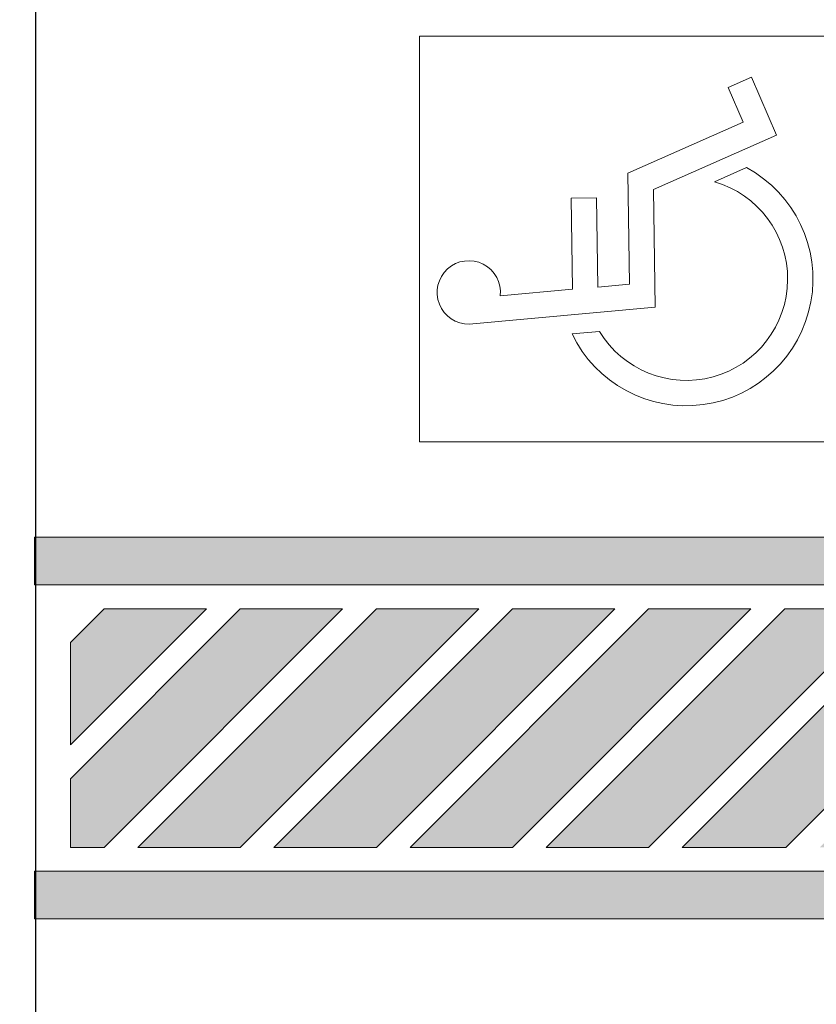
# Model space of a CAD drawing. Units: millimetres. Extents: x 2556 to 3662, y 1103 to 1742.
# Drawn here: x 2782 to 2785, y 1297 to 1301 of the extents above; entities that cross this region are included whole.
import ezdxf

# ---------------------------------------------------------------- set-up
doc = ezdxf.new("R2010")
doc.units = ezdxf.units.MM
doc.layers.add('ACHURA', color=174, linetype='Continuous')
doc.layers.add('ARQ-GRADIL', color=32, linetype='Continuous', lineweight=15)
pattern_1 = [(45, (-208831.4636646866, -7649791.931302901), (-0.2209708691207961, 0.6629126073623883), [0, -0.625])]

msp = doc.modelspace()

# ---------------------------------------------------------------- hatches: boundary and pattern name
at = {"layer": 'ACHURA'}
h = msp.add_hatch(dxfattribs=at)
h.set_pattern_fill('DOTS', color=94, scale=10, angle=45, style=0)
h.set_pattern_definition(pattern_1)
h.paths.add_polyline_path([(2883.353303052808, 1362.375717475684), (2878.443919818007, 1362.375717476616), (2878.443919817774, 1384.985228535393), (2882.904493697281, 1384.985228534462, 0.5390210912110379), (2865.964328080768, 1384.993163863802), (2870.36115442758, 1384.985228534462), (2870.36115442921, 1362.375717476616), (2865.510296508207, 1362.375717476616, 0.5964204374121437)])
h.paths.add_polyline_path([(2696.641154427375, 1364.691332623037, 0.7419537734541477), (2694.809238425517, 1365.246212626482), (2690.710847821992, 1359.102635502489, 0.4280733161725268), (2691.027630679341, 1357.690619813884), (2696.641154428481, 1357.690619813884)])
h.paths.add_polyline_path([(2696.641154427375, 1357.306164104166), (2696.641154428481, 1357.540619813511), (2691.506923235635, 1357.540619813511, -0.06731380546997758), (2695.221855714192, 1356.398315774882, 0.5474291138837424)])
h.paths.add_polyline_path([(2668.641154426444, 1337.234916824522), (2674.641154428656, 1343.234916826384, -0.1188156549385114), (2676.870876690958, 1351.420439670468), (2631.966789267174, 1284.108230815875), (2646.899897353872, 1274.64457482067, 0.1560099268797293), (2655.67775143756, 1273.146118585626), (2668.099784568566, 1265.194510073075), (2668.100540959104, 1265.194026066596, 0.3301873998749984), (2670.536131998323, 1265.361898964876), (2670.720054040899, 1265.652641202929), (2670.422567183824, 1265.840829856368), (2673.980361639263, 1271.464957954968), (2673.689239601316, 1272.955707100826), (2668.641154427841, 1272.955707100826)])
h.paths.add_polyline_path([(2695.139141077731, 1260.995319347503, -0.3733590395051135), (2678.835598818786, 1267.909332794743), (2675.496576531531, 1262.631037687557), (2675.199089674951, 1262.819226340065), (2674.222403964816, 1261.275290731946), (2676.668000924637, 1259.7098119237), (2674.878165611098, 1256.913724374632), (2691.359317612197, 1246.469016412879), (2693.134085713306, 1249.2978354475), (2695.491154428109, 1247.819037999632), (2695.491154428109, 1248.803835441033), (2695.139141077702, 1248.803835441033)])
h.paths.add_polyline_path([(2758.46757172872, 1248.52520844494), (2715.792181216008, 1248.525208445871, -0.1421395697413499), (2712.580826344204, 1249.456954319636), (2706.429974901929, 1253.354266143078, -0.2569511579313571), (2703.641154428772, 1258.42253981405), (2703.641154428889, 1263.132334927702, -0.1044011624980203), (2701.143167778532, 1255.458812392922), (2701.143167778561, 1248.803835441033), (2700.791154428097, 1248.803835441033), (2700.791154428126, 1245.627789799729, 0.2581495568963543), (2701.751770639766, 1243.891200337233), (2718.894313514264, 1233.136168681691, 0.1877501302890751), (2725.494063395777, 1224.836823187443), (2756.921048142281, 1204.920153265493), (2758.46757172872, 1204.920153265493)])
h = msp.add_hatch(dxfattribs=at)
h.set_pattern_fill('DOTS', color=94, scale=10, angle=45)
h.set_pattern_definition(pattern_1)
edge = h.paths.add_edge_path()
edge.add_line((2707.232778301116, 1254.621352052922), (2713.38366506249, 1250.72401785166))
edge.add_arc((2715.792181216989, 1254.525208445874), 4.500000000002567, 237.6407732708703, 269.9999999927016)
edge.add_line((2715.792181216416, 1250.025208445871), (2758.46757172872, 1250.02520844494))
edge.add_line((2758.46757172872, 1250.02520844494), (2758.46757172872, 1257.582125350507))
edge.add_line((2758.46757172872, 1257.582125350507), (2755.816154429604, 1257.582114427025))
edge.add_line((2755.816154429604, 1257.582114427025), (2755.816154429604, 1257.382903506654))
edge.add_line((2755.816154429604, 1257.382903506654), (2755.616154429884, 1257.382903506654))
edge.add_line((2755.616154429884, 1257.382903506654), (2750.716154429919, 1257.405850848789))
edge.add_line((2750.716154429919, 1257.405850848789), (2750.716154429977, 1257.382903506654))
edge.add_line((2750.716154429977, 1257.382903506654), (2750.516154429791, 1257.382903506654))
edge.add_line((2750.516154429791, 1257.382903506654), (2745.616154429826, 1257.408979997644))
edge.add_line((2745.616154429826, 1257.408979997644), (2745.616154429884, 1257.382903506654))
edge.add_line((2745.616154429884, 1257.382903506654), (2745.416154430163, 1257.382903506654))
edge.add_line((2745.416154430163, 1257.382903506654), (2740.516154429791, 1257.41309728534))
edge.add_line((2740.516154429791, 1257.41309728534), (2740.516154429791, 1257.382903506654))
edge.add_line((2740.516154429791, 1257.382903506654), (2740.31615443007, 1257.382903506654))
edge.add_line((2740.31615443007, 1257.382903506654), (2735.416154430163, 1257.418758533569))
edge.add_line((2735.416154430163, 1257.418758533569), (2735.416154430163, 1257.382903506654))
edge.add_line((2735.416154430163, 1257.382903506654), (2735.216154430443, 1257.382903506654))
edge.add_line((2735.216154430443, 1257.382903506654), (2730.316154429604, 1257.427032616595))
edge.add_line((2730.316154429604, 1257.427032616595), (2730.316154429604, 1257.382903506654))
edge.add_line((2730.316154429604, 1257.382903506654), (2730.116154429884, 1257.382903506654))
edge.add_line((2730.116154429884, 1257.382903506654), (2725.216154429977, 1257.440271029854))
edge.add_line((2725.216154429977, 1257.440271029854), (2725.216154429977, 1257.382903506654))
edge.add_line((2725.216154429977, 1257.382903506654), (2725.016154429791, 1257.382903506654))
edge.add_line((2725.016154429791, 1257.382903506654), (2720.116154429884, 1257.464856261993))
edge.add_line((2720.116154429884, 1257.464856261993), (2720.116154429884, 1257.382903506654))
edge.add_line((2720.116154429884, 1257.382903506654), (2719.916154430163, 1257.382903506654))
edge.add_line((2719.916154430163, 1257.382903506654), (2715.016154429791, 1257.526317114616))
edge.add_line((2715.016154429791, 1257.526317114616), (2715.016154429791, 1257.382903506654))
edge.add_line((2715.016154429791, 1257.382903506654), (2714.81615443007, 1257.382903506654))
edge.add_line((2714.81615443007, 1257.382903506654), (2713.115743542937, 1257.581938499259))
edge.add_line((2713.115743542937, 1257.581938499259), (2713.115743542937, 1261.782998433942))
edge.add_line((2713.115743542937, 1261.782998433942), (2707.115743542937, 1261.782998434873))
edge.add_line((2707.115743542937, 1261.782998434873), (2707.115743542937, 1271.782998434873))
edge.add_line((2707.115743542937, 1271.782998434873), (2705.141154429121, 1271.782998433942))
edge.add_line((2705.141154429121, 1271.782998433942), (2705.141154428772, 1258.422552080499))
edge.add_arc((2709.641154427841, 1258.422631366784), 4.499999999767157, 180.0010095043318, 237.64288389583)
h.paths.add_polyline_path([(2827.006290981578, 1257.582407732168), (2822.116154429418, 1257.582387584867), (2822.116154429884, 1257.382903506654), (2821.916154430163, 1257.382903506654), (2817.016154429791, 1257.401108826185), (2817.016154429791, 1257.382903506654), (2816.81615443007, 1257.382903506654), (2811.916154429698, 1257.40302194343), (2811.916154429698, 1257.382903506654), (2811.716154429977, 1257.382903506654), (2806.816154429604, 1257.405384356761), (2806.816154429604, 1257.382903506654), (2806.616154429884, 1257.382903506654), (2801.716154429977, 1257.408375401655), (2801.716154429977, 1257.382903506654), (2801.516154429791, 1257.382903506654), (2796.616154429884, 1257.412284501502), (2796.616154429884, 1257.382903506654), (2796.416154430163, 1257.382903506654), (2791.516154429791, 1257.417610955099), (2791.516154429791, 1257.382903506654), (2791.31615443007, 1257.382903506654), (2786.41615442961, 1257.425296307216), (2786.416154429698, 1257.382903506654), (2786.216154429977, 1257.382903506654), (2781.316154429604, 1257.437353240932), (2781.316154429604, 1257.382903506654), (2781.116154429884, 1257.382903506654), (2776.216154429511, 1257.458994185226), (2776.216154429511, 1257.382903506654), (2776.016154429791, 1257.382903506654), (2771.116154429418, 1257.509184213961), (2771.116154429418, 1257.382903506654), (2770.916154429698, 1257.382903506654), (2768.284290747079, 1257.582165795053), (2768.284290747079, 1248.52520844494), (2827.00629098117, 1248.525208444009)])
edge = h.paths.add_edge_path(flags=16)
edge.add_arc((2776.429633474097, 1255.482878780598), 0.1052090594894253, -180, 0, ccw=False)
edge.add_arc((2776.429633474097, 1255.482878780598), 0.1052090594894253, 0, 180, ccw=False)
edge = h.paths.add_edge_path(flags=16)
edge.add_arc((2768.894214644332, 1253.865090541216), 0.1052090594894253, 0, 360)
edge = h.paths.add_edge_path()
edge.add_line((2713.115743542937, 1283.282903496782), (2714.816154429604, 1283.282903497713))
edge.add_line((2714.816154429604, 1283.282903497713), (2714.816154429604, 1283.482903508144))
edge.add_line((2714.816154429604, 1283.482903508144), (2715.016154429325, 1283.482903508144))
edge.add_line((2715.016154429325, 1283.482903508144), (2716.395210521648, 1283.475134177739))
edge.add_line((2716.395210521648, 1283.475134177739), (2716.395210522404, 1289.329750592495))
edge.add_line((2716.395210522404, 1289.329750592495), (2709.641154426648, 1289.329750590632))
edge.add_arc((2709.641154427157, 1284.829750590617), 4.500000000014552, 90.00000000648483, 180.0018431073898)
edge.add_line((2705.141154429471, 1284.829605833301), (2705.141154429238, 1275.782998433942))
edge.add_line((2705.141154429238, 1275.782998433942), (2713.115743542937, 1275.782998433942))
edge.add_line((2713.115743542937, 1275.782998433942), (2713.115743542937, 1283.282903496782))
h.paths.add_polyline_path([(2776.510612522022, 1255.504093935387), (2776.98918395059, 1255.504093935387), (2776.98918395059, 1255.65409393576), (2776.510612522022, 1255.65409393576)], flags=16)
h.paths.add_polyline_path([(2769.036125124027, 1253.890256458568), (2769.295648933537, 1253.890256458568), (2769.295648933537, 1254.04025645894), (2769.036125124027, 1254.04025645894)], flags=16)
edge = h.paths.add_edge_path()
edge.add_line((2833.201154428595, 1254.525208444009), (2833.2011544281, 1269.323109438317))
edge.add_line((2833.2011544281, 1269.323109438317), (2828.756266666055, 1269.323109438317))
edge.add_line((2828.756266666055, 1269.323109438317), (2828.756266666026, 1257.582414942468))
edge.add_line((2828.756266666026, 1257.582414942468), (2827.216154429511, 1257.582408597367))
edge.add_line((2827.216154429511, 1257.582408597367), (2827.216154429977, 1257.382903506654))
edge.add_line((2827.216154429977, 1257.382903506654), (2827.175213284502, 1250.025208444009))
edge.add_line((2827.175213284502, 1250.025208444009), (2828.701154428391, 1250.025208444009))
edge.add_arc((2828.701154429556, 1254.525208444009), 4.5, 269.9999999851775, 360)
h.paths.add_polyline_path([(2833.201154428013, 1272.523109437572), (2828.756266665997, 1272.523109437572), (2828.756266666026, 1271.023109437572), (2833.201154428042, 1271.023109438503)])
h.paths.add_polyline_path([(2781.116154429418, 1283.482903508144), (2776.224329915133, 1283.482903509075), (2776.216167170324, 1283.282903520996), (2781.116154429418, 1283.282903522859)])
edge = h.paths.add_edge_path()
edge.add_line((2785.786983053465, 1287.64129137774), (2785.786983053465, 1283.482903506281))
edge.add_line((2785.786983053465, 1283.482903506281), (2781.316154429139, 1283.482903508144))
edge.add_line((2781.316154429139, 1283.482903508144), (2786.216154429046, 1283.462245887751))
edge.add_line((2786.216154429046, 1283.462245887751), (2786.216154429046, 1283.482903508144))
edge.add_line((2786.216154429046, 1283.482903508144), (2786.416154429232, 1283.482903508144))
edge.add_line((2786.416154429232, 1283.482903508144), (2788.628585939939, 1283.472452751035))
edge.add_line((2788.628585939939, 1283.472452751035), (2788.628585939939, 1285.982819037186))
edge.add_line((2788.628585939939, 1285.982819037186), (2794.07858593995, 1285.982819037186))
edge.add_line((2794.07858593995, 1285.982819037186), (2794.07858593995, 1283.582819036814))
edge.add_line((2794.07858593995, 1283.582819036814), (2793.678585939927, 1283.582819036814))
edge.add_line((2793.678585939927, 1283.582819036814), (2792.028585939933, 1283.582819036814))
edge.add_line((2792.028585939933, 1283.582819036814), (2791.516154429092, 1283.582819036814))
edge.add_line((2791.516154429092, 1283.582819036814), (2791.516154429791, 1283.282903526584))
edge.add_line((2791.516154429791, 1283.282903526584), (2796.416154429698, 1283.282903528446))
edge.add_line((2796.416154429698, 1283.282903528446), (2796.416154429232, 1283.482903508144))
edge.add_line((2796.416154429232, 1283.482903508144), (2796.616154429418, 1283.482903508144))
edge.add_line((2796.616154429418, 1283.482903508144), (2801.516154429383, 1283.452412020089))
edge.add_line((2801.516154429383, 1283.452412020089), (2801.516154429325, 1283.482903508144))
edge.add_line((2801.516154429325, 1283.482903508144), (2801.716154429046, 1283.482903508144))
edge.add_line((2801.716154429046, 1283.482903508144), (2806.616154429418, 1283.446661061281))
edge.add_line((2806.616154429418, 1283.446661061281), (2806.616154429418, 1283.482903508144))
edge.add_line((2806.616154429418, 1283.482903508144), (2806.816154429139, 1283.482903508144))
edge.add_line((2806.816154429139, 1283.482903508144), (2811.716154429511, 1283.438236470008))
edge.add_line((2811.716154429511, 1283.438236470008), (2811.716154429511, 1283.482903508144))
edge.add_line((2811.716154429511, 1283.482903508144), (2811.916154429232, 1283.482903508144))
edge.add_line((2811.916154429232, 1283.482903508144), (2816.816154429604, 1283.424709131615))
edge.add_line((2816.816154429604, 1283.424709131615), (2816.816154429604, 1283.482903508144))
edge.add_line((2816.816154429604, 1283.482903508144), (2817.016154429325, 1283.482903508144))
edge.add_line((2817.016154429325, 1283.482903508144), (2821.916154429232, 1283.399429022009))
edge.add_line((2821.916154429232, 1283.399429022009), (2821.916154429232, 1283.482903508144))
edge.add_line((2821.916154429232, 1283.482903508144), (2822.116154429418, 1283.482903508144))
edge.add_line((2822.116154429418, 1283.482903508144), (2827.016154429325, 1283.335315665836))
edge.add_line((2827.016154429325, 1283.335315665836), (2827.016154429325, 1283.482903545397))
edge.add_line((2827.016154429325, 1283.482903545397), (2827.216154429046, 1283.482903545397))
edge.add_line((2827.216154429046, 1283.482903545397), (2828.756266666026, 1283.282903541485))
edge.add_line((2828.756266666026, 1283.282903541485), (2828.756266665997, 1272.523109437572))
edge.add_line((2828.756266665997, 1272.523109437572), (2833.201154427955, 1272.523109438503))
edge.add_line((2833.201154427955, 1272.523109438503), (2833.201154427664, 1282.829796368862))
edge.add_arc((2828.701154428828, 1282.829750593426), 4.499999999068668, 0.0005828309513377881, 90.00164853611876)
edge.add_line((2828.701024953104, 1287.329750590632), (2787.926359145294, 1287.329750592495))
edge.add_arc((2787.92615442505, 1294.829750586906), 7.499999997206033, 253.4278301635965, 270.00156394745824, ccw=False)
h.paths.add_polyline_path([(2847.416154429232, 1346.314793790365), (2842.531840704239, 1346.314793790365), (2842.523997566869, 1344.482903500693), (2842.716154429046, 1344.482903500693), (2842.716154429511, 1344.283938192437), (2847.216154429511, 1344.307218655618), (2847.216154429511, 1344.482903500693), (2847.416154429232, 1344.482903500693)])
edge = h.paths.add_edge_path()
edge.add_line((2848.666330175477, 1354.314793697233), (2848.516141786738, 1346.314793697233))
edge.add_line((2848.516141786738, 1346.314793697233), (2847.456156687144, 1346.348345249565))
edge.add_line((2847.456156687144, 1346.348345249565), (2847.616154429418, 1344.482903500693))
edge.add_line((2847.616154429418, 1344.482903500693), (2847.816154429139, 1344.482903500693))
edge.add_line((2847.816154429139, 1344.482903500693), (2847.816154429546, 1344.310322717438))
edge.add_line((2847.816154429546, 1344.310322717438), (2852.316154429604, 1344.33360318155))
edge.add_line((2852.316154429604, 1344.33360318155), (2852.316154429604, 1344.482903500693))
edge.add_line((2852.316154429604, 1344.482903500693), (2852.516154429325, 1344.482903500693))
edge.add_line((2852.516154429325, 1344.482903500693), (2852.516154429325, 1344.682903503673))
edge.add_line((2852.516154429325, 1344.682903503673), (2852.716154429046, 1344.682903503673))
edge.add_line((2852.716154429046, 1344.682903503673), (2852.716154429046, 1344.482903500693))
edge.add_line((2852.716154429046, 1344.482903500693), (2852.916154429232, 1344.482903500693))
edge.add_line((2852.916154429232, 1344.482903500693), (2852.916154429232, 1344.33670724337))
edge.add_line((2852.916154429232, 1344.33670724337), (2857.416154429523, 1344.359987706551))
edge.add_line((2857.416154429523, 1344.359987706551), (2857.416154429232, 1344.482903500693))
edge.add_line((2857.416154429232, 1344.482903500693), (2857.616154429418, 1344.682903503673))
edge.add_line((2857.616154429418, 1344.682903503673), (2857.816154429139, 1344.682903503673))
edge.add_line((2857.816154429139, 1344.682903503673), (2857.816154429139, 1344.482903500693))
edge.add_line((2857.816154429139, 1344.482903500693), (2858.016154429325, 1344.482903500693))
edge.add_line((2858.016154429325, 1344.482903500693), (2858.016154429325, 1344.363091768371))
edge.add_line((2858.016154429325, 1344.363091768371), (2862.516154429558, 1344.386372232484))
edge.add_line((2862.516154429558, 1344.386372232484), (2862.516154429325, 1344.482903545397))
edge.add_line((2862.516154429325, 1344.482903545397), (2862.716154429046, 1344.682903548377))
edge.add_line((2862.716154429046, 1344.682903548377), (2862.916154429232, 1344.682903548377))
edge.add_line((2862.916154429232, 1344.682903548377), (2862.916154429232, 1344.482903545397))
edge.add_line((2862.916154429232, 1344.482903545397), (2863.116154429418, 1344.482903545397))
edge.add_line((2863.116154429418, 1344.482903545397), (2863.116154429418, 1344.389476294303))
edge.add_line((2863.116154429418, 1344.389476294303), (2867.616154429418, 1344.412756757485))
edge.add_line((2867.616154429418, 1344.412756757485), (2867.616154429418, 1344.482903500693))
edge.add_line((2867.616154429418, 1344.482903500693), (2867.816154429139, 1344.482903500693))
edge.add_line((2867.816154429139, 1344.482903500693), (2867.816154429139, 1344.682903503673))
edge.add_line((2867.816154429139, 1344.682903503673), (2868.016154428859, 1344.682903503673))
edge.add_line((2868.016154428859, 1344.682903503673), (2868.016154429325, 1344.482903500693))
edge.add_line((2868.016154429325, 1344.482903500693), (2868.216154429046, 1344.482903500693))
edge.add_line((2868.216154429046, 1344.482903500693), (2868.216154429191, 1344.415860819304))
edge.add_line((2868.216154429191, 1344.415860819304), (2872.716154429162, 1344.439141283417))
edge.add_line((2872.716154429162, 1344.439141283417), (2872.716154429046, 1344.482903500693))
edge.add_line((2872.716154429046, 1344.482903500693), (2872.916154429232, 1344.682903503673))
edge.add_line((2872.916154429232, 1344.682903503673), (2873.116154428953, 1344.682903503673))
edge.add_line((2873.116154428953, 1344.682903503673), (2873.116154429418, 1344.482903500693))
edge.add_line((2873.116154429418, 1344.482903500693), (2873.316154429139, 1344.482903500693))
edge.add_line((2873.316154429139, 1344.482903500693), (2873.316154429226, 1344.442245345237))
edge.add_line((2873.316154429226, 1344.442245345237), (2877.816154429168, 1344.465525808418))
edge.add_line((2877.816154429168, 1344.465525808418), (2877.816154429139, 1344.482903500693))
edge.add_line((2877.816154429139, 1344.482903500693), (2878.016154428859, 1344.682903503673))
edge.add_line((2878.016154428859, 1344.682903503673), (2878.216154429046, 1344.682903503673))
edge.add_line((2878.216154429046, 1344.682903503673), (2878.216154429046, 1344.482903500693))
edge.add_line((2878.216154429046, 1344.482903500693), (2878.416154429232, 1344.482903500693))
edge.add_line((2878.416154429232, 1344.482903500693), (2878.416154429232, 1344.468629870238))
edge.add_line((2878.416154429232, 1344.468629870238), (2881.175176926338, 1344.482903497899))
edge.add_line((2881.175176926338, 1344.482903497899), (2881.175176924767, 1333.722999240877))
edge.add_line((2881.175176924767, 1333.722999240877), (2884.326154427285, 1333.722999239946))
edge.add_line((2884.326154427285, 1333.722999239946), (2884.3261544265, 1344.054880065518))
edge.add_arc((2879.826154428362, 1344.054750591191), 4.499999999999977, 0.001648518331466195, 90.00000000074112)
edge.add_line((2879.826154428304, 1348.554750591191), (2856.361154428075, 1348.554750590259))
edge.add_arc((2856.843172277967, 1357.218444619933), 8.67709256879408, 199.5502883180309, 266.81554483332127, ccw=False)
h.paths.add_polyline_path([(2881.175176924417, 1331.531811575079), (2884.326154427518, 1331.531811577873), (2884.326154427373, 1332.52299923976), (2881.175176924563, 1332.522999238828)])
edge = h.paths.add_edge_path()
edge.add_line((2830.882087434208, 1388.054750591191), (2830.882087433743, 1382.260688599805))
edge.add_line((2830.882087433743, 1382.260688599805), (2842.51612169194, 1382.260688598873))
edge.add_line((2842.51612169194, 1382.260688598873), (2842.516123310636, 1380.382903506654))
edge.add_line((2842.516123310636, 1380.382903506654), (2842.516154428859, 1380.382903506654))
edge.add_line((2842.516154428859, 1380.382903506654), (2842.516154429325, 1380.182903503673))
edge.add_line((2842.516154429325, 1380.182903503673), (2842.716154429046, 1380.182903503673))
edge.add_line((2842.716154429046, 1380.182903503673), (2842.716154429511, 1379.982903508144))
edge.add_line((2842.716154429511, 1379.982903508144), (2842.688703449155, 1375.082903509634))
edge.add_line((2842.688703449155, 1375.082903509634), (2842.716154429046, 1375.082903509634))
edge.add_line((2842.716154429046, 1375.082903509634), (2842.716154429511, 1374.882903506654))
edge.add_line((2842.716154429511, 1374.882903506654), (2842.684128285767, 1369.982903508144))
edge.add_line((2842.684128285767, 1369.982903508144), (2842.716154429046, 1369.982903508144))
edge.add_line((2842.716154429046, 1369.982903508144), (2842.716154429511, 1369.782903505163))
edge.add_line((2842.716154429511, 1369.782903505163), (2842.677723057018, 1364.882903506654))
edge.add_line((2842.677723057018, 1364.882903506654), (2842.716154429046, 1364.882903506654))
edge.add_line((2842.716154429046, 1364.882903506654), (2842.716154429511, 1364.682903503673))
edge.add_line((2842.716154429511, 1364.682903503673), (2842.668115213894, 1359.782903505163))
edge.add_line((2842.668115213894, 1359.782903505163), (2842.716154429046, 1359.782903505163))
edge.add_line((2842.716154429046, 1359.782903505163), (2842.716154429511, 1359.582903509634))
edge.add_line((2842.716154429511, 1359.582903509634), (2842.695692223645, 1358.017544755386))
edge.add_line((2842.695692223645, 1358.017544755386), (2848.861154429967, 1358.017544756318))
edge.add_line((2848.861154429967, 1358.017544756318), (2848.861154428046, 1383.554862718703))
edge.add_arc((2844.361154430359, 1383.554750591176), 4.499999999083199, 0.001427652017859704, 90.00000000648483)
edge.add_line((2844.36115442985, 1388.054750590259), (2830.882087434208, 1388.054750591191))
h.paths.add_polyline_path([(2745.03208630509, 1378.811110920878), (2745.03208630509, 1376.948897953751), (2741.4156589394, 1376.948897953751), (2741.4156589394, 1378.811110920878)], flags=16)
h.paths.add_polyline_path([(2713.216108890049, 1360.20355353565), (2705.141154428947, 1360.203553536581), (2705.141154428714, 1357.690965859825), (2713.216108890428, 1357.692062568525)])
edge = h.paths.add_edge_path()
edge.add_line((2744.04489777578, 1336.9483380361), (2750.369454382543, 1336.948338037962))
edge.add_line((2750.369454382543, 1336.948338037962), (2750.414138366616, 1339.182903503673))
edge.add_line((2750.414138366616, 1339.182903503673), (2750.316154429604, 1339.182903503673))
edge.add_line((2750.316154429604, 1339.182903503673), (2750.316154429604, 1339.382903506654))
edge.add_line((2750.316154429604, 1339.382903506654), (2750.516121648051, 1344.282903505163))
edge.add_line((2750.516121648051, 1344.282903505163), (2750.316154429604, 1344.282903505163))
edge.add_line((2750.316154429604, 1344.282903505163), (2750.316154429604, 1344.482903500693))
edge.add_line((2750.316154429604, 1344.482903500693), (2750.516121644733, 1349.382903506654))
edge.add_line((2750.516121644733, 1349.382903506654), (2750.316154382107, 1349.382903506654))
edge.add_line((2750.316154382107, 1349.382903506654), (2745.616154381921, 1349.382903494546))
edge.add_line((2745.616154381921, 1349.382903494546), (2745.616154382386, 1349.182903503673))
edge.add_line((2745.616154382386, 1349.182903503673), (2745.416154382666, 1349.182903503673))
edge.add_line((2745.416154382666, 1349.182903503673), (2740.516154382293, 1349.213338228548))
edge.add_line((2740.516154382293, 1349.213338228548), (2740.516154382293, 1349.182903503673))
edge.add_line((2740.516154382293, 1349.182903503673), (2740.316154382573, 1349.182903503673))
edge.add_line((2740.316154382573, 1349.182903503673), (2735.4161543822, 1349.219065787876))
edge.add_line((2735.4161543822, 1349.219065787876), (2735.4161543822, 1349.182903503673))
edge.add_line((2735.4161543822, 1349.182903503673), (2735.21615438248, 1349.182903503673))
edge.add_line((2735.21615438248, 1349.182903503673), (2730.316154382107, 1349.227448844956))
edge.add_line((2730.316154382107, 1349.227448844956), (2730.316154382107, 1349.182903503673))
edge.add_line((2730.316154382107, 1349.182903503673), (2730.116154382386, 1349.182903503673))
edge.add_line((2730.116154382386, 1349.182903503673), (2725.21615438248, 1349.24089148608))
edge.add_line((2725.21615438248, 1349.24089148608), (2725.21615438248, 1349.182903503673))
edge.add_line((2725.21615438248, 1349.182903503673), (2725.016154382293, 1349.182903503673))
edge.add_line((2725.016154382293, 1349.182903503673), (2720.116154382386, 1349.265953991236))
edge.add_line((2720.116154382386, 1349.265953991236), (2720.116154382386, 1349.182903503673))
edge.add_line((2720.116154382386, 1349.182903503673), (2719.916154382666, 1349.182903503673))
edge.add_line((2719.916154382666, 1349.182903503673), (2715.016154382293, 1349.329171097512))
edge.add_line((2715.016154382293, 1349.329171097512), (2715.016154382293, 1349.182903503673))
edge.add_line((2715.016154382293, 1349.182903503673), (2714.816154382573, 1349.182903503673))
edge.add_line((2714.816154382573, 1349.182903503673), (2713.216108891563, 1349.382903408865))
edge.add_line((2713.216108891563, 1349.382903408865), (2713.216108890428, 1357.542062568152))
edge.add_line((2713.216108890428, 1357.542062568152), (2705.141154428743, 1357.540965859452))
edge.add_line((2705.141154428743, 1357.540965859452), (2705.141154429238, 1347.354638461629))
edge.add_arc((2709.641154428743, 1347.354750591907), 4.500000000902257, 180.0014276870353, 269.9999999829541)
edge.add_line((2709.641154427404, 1342.854750591004), (2736.715987277133, 1342.854750589142))
edge.add_arc((2736.71615442858, 1335.354750591004), 7.499999999999882, 12.267628146115783, 90.0012769429976, ccw=False)
h.paths.add_polyline_path([(2785.418357597929, 1371.612521179626), (2782.216154412689, 1371.612521179626), (2782.216154412718, 1362.612521180557), (2785.418357598161, 1362.612521180557)])
edge = h.paths.add_edge_path()
edge.add_line((2782.863026358947, 1313.187808892364), (2782.863026359878, 1318.649966060789))
edge.add_line((2782.863026359878, 1318.649966060789), (2781.316154429604, 1318.680903497758))
edge.add_line((2781.316154429604, 1318.680903497758), (2781.316154429604, 1318.582903502183))
edge.add_line((2781.316154429604, 1318.582903502183), (2781.116154429884, 1318.582903502183))
edge.add_line((2781.116154429884, 1318.582903502183), (2776.216154429511, 1318.782903493988))
edge.add_line((2776.216154429511, 1318.782903493988), (2776.21615618811, 1313.882903506654))
edge.add_line((2776.21615618811, 1313.882903506654), (2776.416154429232, 1313.882903506654))
edge.add_line((2776.416154429232, 1313.882903506654), (2776.416154429232, 1313.682903503673))
edge.add_line((2776.416154429232, 1313.682903503673), (2776.383919640767, 1308.782903505163))
edge.add_line((2776.383919640767, 1308.782903505163), (2776.416154429232, 1308.782903505163))
edge.add_line((2776.416154429232, 1308.782903505163), (2776.416154429232, 1308.582903509634))
edge.add_line((2776.416154429232, 1308.582903509634), (2776.377421718938, 1303.682903503673))
edge.add_line((2776.377421718938, 1303.682903503673), (2776.416154429232, 1303.682903503673))
edge.add_line((2776.416154429232, 1303.682903503673), (2776.416154429232, 1303.482903508144))
edge.add_line((2776.416154429232, 1303.482903508144), (2776.367642668399, 1298.582903509634))
edge.add_line((2776.367642668399, 1298.582903509634), (2776.416154429232, 1298.582903509634))
edge.add_line((2776.416154429232, 1298.582903509634), (2776.416154429232, 1298.382903506654))
edge.add_line((2776.416154429232, 1298.382903506654), (2776.395422521574, 1296.817544758925))
edge.add_line((2776.395422521574, 1296.817544758925), (2780.426154429445, 1296.817544759857))
edge.add_line((2780.426154429445, 1296.817544759857), (2780.426154428688, 1307.654648231017))
edge.add_arc((2787.926154429038, 1307.654750589887), 7.500000001047622, 132.4606536272937, 180.0007819641677, ccw=False)
edge = h.paths.add_edge_path()
edge.add_arc((2787.926154430769, 1307.654750590821), 7.500000001859585, 90.00000001945358, 114.10543671672531, ccw=False)
edge.add_line((2787.926154428223, 1315.154750592681), (2879.826245979787, 1315.154750590818))
edge.add_arc((2879.826154427722, 1319.654750601994), 4.50000001210718, 270.0011656770923, 359.9999998458464)
edge.add_line((2884.326154429032, 1319.654750589887), (2884.326154427751, 1329.831811573962))
edge.add_line((2884.326154427751, 1329.831811573962), (2881.175176924243, 1329.831811573031))
edge.add_line((2881.175176924243, 1329.831811573031), (2881.175176922613, 1318.782903493988))
edge.add_line((2881.175176922613, 1318.782903493988), (2878.216154429511, 1318.782903494919))
edge.add_line((2878.216154429511, 1318.782903494919), (2878.216154429511, 1318.582903502183))
edge.add_line((2878.216154429511, 1318.582903502183), (2878.016154429791, 1318.582903502183))
edge.add_line((2878.016154429791, 1318.582903502183), (2873.116154429418, 1318.600372308539))
edge.add_line((2873.116154429418, 1318.600372308539), (2873.116154429418, 1318.582903502183))
edge.add_line((2873.116154429418, 1318.582903502183), (2872.916154429698, 1318.582903502183))
edge.add_line((2872.916154429698, 1318.582903502183), (2868.016154429733, 1318.60211918843))
edge.add_line((2868.016154429733, 1318.60211918843), (2868.016154429791, 1318.582903502183))
edge.add_line((2868.016154429791, 1318.582903502183), (2867.816154429604, 1318.582903502183))
edge.add_line((2867.816154429604, 1318.582903502183), (2862.916154429639, 1318.60425426499))
edge.add_line((2862.916154429639, 1318.60425426499), (2862.916154429698, 1318.582903546887))
edge.add_line((2862.916154429698, 1318.582903546887), (2862.716154429977, 1318.582903502183))
edge.add_line((2862.716154429977, 1318.582903502183), (2857.816154429604, 1318.606923110457))
edge.add_line((2857.816154429604, 1318.606923110457), (2857.816154429604, 1318.582903502183))
edge.add_line((2857.816154429604, 1318.582903502183), (2857.616154429884, 1318.582903502183))
edge.add_line((2857.616154429884, 1318.582903502183), (2852.716154429511, 1318.610354482802))
edge.add_line((2852.716154429511, 1318.610354482802), (2852.716154429511, 1318.582903502183))
edge.add_line((2852.716154429511, 1318.582903502183), (2852.516154429791, 1318.582903502183))
edge.add_line((2852.516154429791, 1318.582903502183), (2847.616154429418, 1318.614929646859))
edge.add_line((2847.616154429418, 1318.614929646859), (2847.616154429418, 1318.582903502183))
edge.add_line((2847.616154429418, 1318.582903502183), (2847.416154429698, 1318.582903502183))
edge.add_line((2847.416154429698, 1318.582903502183), (2842.516154429791, 1318.621334875608))
edge.add_line((2842.516154429791, 1318.621334875608), (2842.516154429791, 1318.582903502183))
edge.add_line((2842.516154429791, 1318.582903502183), (2842.316154429604, 1318.582903502183))
edge.add_line((2842.316154429604, 1318.582903502183), (2837.416154429698, 1318.630942718731))
edge.add_line((2837.416154429698, 1318.630942718731), (2837.416154429698, 1318.582903502183))
edge.add_line((2837.416154429698, 1318.582903502183), (2837.216154429977, 1318.582903502183))
edge.add_line((2837.216154429977, 1318.582903502183), (2832.316154429604, 1318.646955790604))
edge.add_line((2832.316154429604, 1318.646955790604), (2832.316154429604, 1318.582903502183))
edge.add_line((2832.316154429604, 1318.582903502183), (2832.116154429884, 1318.582903502183))
edge.add_line((2832.116154429884, 1318.582903502183), (2827.216154429744, 1318.67898193528))
edge.add_line((2827.216154429744, 1318.67898193528), (2827.216154429977, 1318.582903502183))
edge.add_line((2827.216154429977, 1318.582903502183), (2827.016154429791, 1318.582903502183))
edge.add_line((2827.016154429791, 1318.582903502183), (2822.116154429418, 1318.775060367445))
edge.add_line((2822.116154429418, 1318.775060367445), (2822.116154429418, 1318.582903502183))
edge.add_line((2822.116154429418, 1318.582903502183), (2821.916154429698, 1318.582903502183))
edge.add_line((2821.916154429698, 1318.582903502183), (2821.916154429232, 1318.782903505163))
edge.add_line((2821.916154429232, 1318.782903505163), (2821.716154429511, 1318.782903505163))
edge.add_line((2821.716154429511, 1318.782903505163), (2817.016154429325, 1318.782903504232))
edge.add_line((2817.016154429325, 1318.782903504232), (2817.016154429325, 1318.582903502183))
edge.add_line((2817.016154429325, 1318.582903502183), (2816.816154429604, 1318.582903502183))
edge.add_line((2816.816154429604, 1318.582903502183), (2811.916154429232, 1318.607041432196))
edge.add_line((2811.916154429232, 1318.607041432196), (2811.916154429232, 1318.582903502183))
edge.add_line((2811.916154429232, 1318.582903502183), (2811.716154429511, 1318.582903502183))
edge.add_line((2811.716154429511, 1318.582903502183), (2806.816154429604, 1318.610509134503))
edge.add_line((2806.816154429604, 1318.610509134503), (2806.816154429604, 1318.582903502183))
edge.add_line((2806.816154429604, 1318.582903502183), (2806.616154429418, 1318.582903502183))
edge.add_line((2806.616154429418, 1318.582903502183), (2801.716154429511, 1318.615140342759))
edge.add_line((2801.716154429511, 1318.615140342759), (2801.716154429511, 1318.582903502183))
edge.add_line((2801.716154429511, 1318.582903502183), (2801.516154429791, 1318.582903502183))
edge.add_line((2801.516154429791, 1318.582903502183), (2796.616154429418, 1318.62163867862))
edge.add_line((2796.616154429418, 1318.62163867862), (2796.616154429418, 1318.582903502183))
edge.add_line((2796.616154429418, 1318.582903502183), (2796.416154429698, 1318.582903502183))
edge.add_line((2796.416154429698, 1318.582903502183), (2791.516154429674, 1318.631418351689))
edge.add_line((2791.516154429674, 1318.631418351689), (2791.516154429791, 1318.582903502183))
edge.add_line((2791.516154429791, 1318.582903502183), (2791.316154429604, 1318.582903502183))
edge.add_line((2791.316154429604, 1318.582903502183), (2786.416154429552, 1318.647804162139))
edge.add_line((2786.416154429552, 1318.647804162139), (2786.416154429698, 1318.582903502183))
edge.add_line((2786.416154429698, 1318.582903502183), (2786.216154429977, 1318.582903502183))
edge.add_line((2786.216154429977, 1318.582903502183), (2784.863026359849, 1318.609966063546))
edge.add_line((2784.863026359849, 1318.609966063546), (2784.863026358976, 1314.500716297561))
h.paths.add_polyline_path([(2786.89667871129, 1344.481046299124), (2786.89667871132, 1360.862521179626), (2776.37869966205, 1360.862521179626), (2776.368115177526, 1359.782903505163), (2776.416154429232, 1359.782903505163), (2776.416154429232, 1359.582903509634), (2776.352102141685, 1354.682903503673), (2776.416154429232, 1354.682903503673), (2776.416154429232, 1354.482903508144), (2776.320075997911, 1349.582903502183), (2776.416154429232, 1349.582903502183), (2776.416154429232, 1349.382903506654), (2776.22399756659, 1344.482903500693), (2776.416154429232, 1344.482903500693), (2780.91615442929, 1344.460632639611), (2780.916154429232, 1344.482903500693), (2781.116154429418, 1344.682903503673), (2781.316154429139, 1344.682903503673), (2781.316154429139, 1344.482903500693), (2781.516154429325, 1344.482903500693), (2786.016154429383, 1344.457415036531), (2786.016154429325, 1344.482903545397), (2786.216154429046, 1344.682903548377), (2786.416154429232, 1344.682903548377), (2786.416154429232, 1344.482903545397), (2786.616154429418, 1344.482903545397)])
h.paths.add_polyline_path([(2741.173640776778, 1380.579750589701), (2741.173640776778, 1381.579750589739), (2739.242341260283, 1381.579750589701), (2739.242341260428, 1375.271255523572), (2740.316154382107, 1375.25888389037), (2740.316154382107, 1375.282903497713), (2740.516154381828, 1375.282903497713), (2745.416154381734, 1375.255452518026), (2745.416154381734, 1375.282903542416), (2745.616154381921, 1375.282903542416), (2750.516154381828, 1375.250877392152), (2750.516154381828, 1375.282903497713), (2750.716154381548, 1375.282903497713), (2755.616154381921, 1375.244472126151), (2755.616154381921, 1375.282903497713), (2755.816154381641, 1375.282903497713), (2760.716154381665, 1375.234864283027), (2760.716154381548, 1375.282903497713), (2760.916154381734, 1375.282903497713), (2765.816154381787, 1375.218851211155), (2765.816154381641, 1375.282903497713), (2766.016154381362, 1375.282903497713), (2770.916154381734, 1375.186825068342), (2770.916154381734, 1375.282903497713), (2771.116154381455, 1375.282903497713), (2776.016154381828, 1375.090746638971), (2776.016154381828, 1375.282903497713), (2776.216154381548, 1375.282903497713), (2776.216154381548, 1375.082903502183), (2776.416154381734, 1375.082903502183), (2776.416154381734, 1374.882903499203), (2776.401315284896, 1373.612521179626), (2782.216154412689, 1373.612521181489), (2785.418357597841, 1373.612521180557), (2785.418357597579, 1381.579750590632), (2746.673640776807, 1381.57975058985), (2746.673640776807, 1380.5797505897)])
h.paths.add_polyline_path([(2742.671348849315, 1289.256871622593), (2742.671348849315, 1285.668584002719), (2737.029766489988, 1285.668584002719), (2737.029766489988, 1289.256871622593)], flags=16)
edge = h.paths.add_edge_path()
edge.add_line((2750.32746126666, 1334.848338037403), (2744.216154428056, 1334.848338038335))
edge.add_line((2744.216154428056, 1334.848338038335), (2744.216154428027, 1296.829750591573))
edge.add_arc((2736.716154427857, 1296.829750591577), 7.500000000170417, 270.8332448538117, 359.99999999996436, ccw=False)
edge.add_line((2736.825222079528, 1289.330543683516), (2736.825222079528, 1287.629750594171))
edge.add_line((2736.825222079528, 1287.629750594171), (2718.395210522113, 1287.629750594171))
edge.add_line((2718.395210522113, 1287.629750594171), (2718.39521052255, 1283.282903498644))
edge.add_line((2718.39521052255, 1283.282903498644), (2719.916154429698, 1283.282903499575))
edge.add_line((2719.916154429698, 1283.282903499575), (2719.916154429232, 1283.482903508144))
edge.add_line((2719.916154429232, 1283.482903508144), (2720.116154429418, 1283.482903508144))
edge.add_line((2720.116154429418, 1283.482903508144), (2725.016154429412, 1283.450666666636))
edge.add_line((2725.016154429412, 1283.450666666636), (2725.016154429325, 1283.482903508144))
edge.add_line((2725.016154429325, 1283.482903508144), (2725.216154429046, 1283.482903508144))
edge.add_line((2725.216154429046, 1283.482903508144), (2730.116154429418, 1283.444168330776))
edge.add_line((2730.116154429418, 1283.444168330776), (2730.116154429418, 1283.482903508144))
edge.add_line((2730.116154429418, 1283.482903508144), (2730.316154429139, 1283.482903508144))
edge.add_line((2730.316154429139, 1283.482903508144), (2735.216154429744, 1283.434388657706))
edge.add_line((2735.216154429744, 1283.434388657706), (2735.216154429744, 1283.482903508144))
edge.add_line((2735.216154429744, 1283.482903508144), (2735.416154429465, 1283.482903508144))
edge.add_line((2735.416154429465, 1283.482903508144), (2740.316154429604, 1283.418002846325))
edge.add_line((2740.316154429604, 1283.418002846325), (2740.316154429604, 1283.482903508144))
edge.add_line((2740.316154429604, 1283.482903508144), (2740.516154429325, 1283.482903508144))
edge.add_line((2740.516154429325, 1283.482903508144), (2745.416154429232, 1283.384903509775))
edge.add_line((2745.416154429232, 1283.384903509775), (2745.416154429232, 1283.482903508144))
edge.add_line((2745.416154429232, 1283.482903508144), (2745.616154429418, 1283.482903508144))
edge.add_line((2745.616154429418, 1283.482903508144), (2750.516154429325, 1283.282903510751))
edge.add_line((2750.516154429325, 1283.282903510751), (2750.516151796069, 1288.182903503673))
edge.add_line((2750.516151796069, 1288.182903503673), (2750.316154429604, 1288.182903503673))
edge.add_line((2750.316154429604, 1288.182903503673), (2750.316154429604, 1288.382903506654))
edge.add_line((2750.316154429604, 1288.382903506654), (2750.333682861997, 1293.282903505163))
edge.add_line((2750.333682861997, 1293.282903505163), (2750.316154429604, 1293.282903505163))
edge.add_line((2750.316154429604, 1293.282903505163), (2750.316154429604, 1293.482903508144))
edge.add_line((2750.316154429604, 1293.482903508144), (2750.335442606188, 1298.382903506654))
edge.add_line((2750.335442606188, 1298.382903506654), (2750.316154429604, 1298.382903506654))
edge.add_line((2750.316154429604, 1298.382903506654), (2750.316154429604, 1298.582903509634))
edge.add_line((2750.316154429604, 1298.582903509634), (2750.33759511603, 1303.482903508144))
edge.add_line((2750.33759511603, 1303.482903508144), (2750.316154429604, 1303.482903508144))
edge.add_line((2750.316154429604, 1303.482903508144), (2750.316154429604, 1303.682903503673))
edge.add_line((2750.316154429604, 1303.682903503673), (2750.340288404262, 1308.582903509634))
edge.add_line((2750.340288404262, 1308.582903509634), (2750.316154429604, 1308.582903509634))
edge.add_line((2750.316154429604, 1308.582903509634), (2750.316154429604, 1308.782903505163))
edge.add_line((2750.316154429604, 1308.782903505163), (2750.343755538607, 1313.682903503673))
edge.add_line((2750.343755538607, 1313.682903503673), (2750.316154429604, 1313.682903503673))
edge.add_line((2750.316154429604, 1313.682903503673), (2750.316154429604, 1313.882903506654))
edge.add_line((2750.316154429604, 1313.882903506654), (2750.348385987835, 1318.782903505163))
edge.add_line((2750.348385987835, 1318.782903505163), (2750.316154429604, 1318.782903505163))
edge.add_line((2750.316154429604, 1318.782903505163), (2750.316154429604, 1318.982903500693))
edge.add_line((2750.316154429604, 1318.982903500693), (2750.354883258525, 1323.882903506654))
edge.add_line((2750.354883258525, 1323.882903506654), (2750.316154429604, 1323.882903506654))
edge.add_line((2750.316154429604, 1323.882903506654), (2750.316154429604, 1324.082903502183))
edge.add_line((2750.316154429604, 1324.082903502183), (2750.364661329108, 1328.982903500693))
edge.add_line((2750.364661329108, 1328.982903500693), (2750.316154429604, 1328.982903500693))
edge.add_line((2750.316154429604, 1328.982903500693), (2750.316154429604, 1329.182903503673))
edge.add_line((2750.316154429604, 1329.182903503673), (2750.381044454119, 1334.082903502183))
edge.add_line((2750.381044454119, 1334.082903502183), (2750.316154429604, 1334.082903502183))
edge.add_line((2750.316154429604, 1334.082903502183), (2750.316154429604, 1334.282903505163))
edge.add_line((2750.316154429604, 1334.282903505163), (2750.32746126666, 1334.848338037403))
h.paths.add_polyline_path([(2720.370189563316, 1381.494545229385), (2720.370189563316, 1377.906257610442), (2715.758100577749, 1377.906257610442), (2715.758100577749, 1381.494545229385)], flags=16)
edge = h.paths.add_edge_path()
edge.add_line((2725.507631515708, 1380.579750589701), (2725.507631515708, 1381.579750590632))
edge.add_line((2725.507631515708, 1381.579750590632), (2713.522107993488, 1381.579750590632))
edge.add_arc((2713.522237466365, 1377.079750596224), 4.499999996270496, 90.00164849987424, 146.2944834234904)
edge.add_line((2709.778684335181, 1379.576910967613), (2705.897679866905, 1373.759200415248))
edge.add_arc((2709.641154428105, 1371.261922258562), 4.499999998023656, 146.2926806934987, 180.0000000356246)
edge.add_line((2705.141154430082, 1371.261922255764), (2705.141154429209, 1364.003553536395))
edge.add_line((2705.141154429209, 1364.003553536395), (2713.216108889496, 1364.003553536395))
edge.add_line((2713.216108889496, 1364.003553536395), (2713.216108887837, 1375.082908410253))
edge.add_line((2713.216108887837, 1375.082908410253), (2714.816154382107, 1375.082908285456))
edge.add_line((2714.816154382107, 1375.082908285456), (2714.816154382107, 1375.282903497713))
edge.add_line((2714.816154382107, 1375.282903497713), (2715.016154381828, 1375.282903497713))
edge.add_line((2715.016154381828, 1375.282903497713), (2719.916154381764, 1375.266890425841))
edge.add_line((2719.916154381764, 1375.266890425841), (2719.916154381734, 1375.282903497713))
edge.add_line((2719.916154381734, 1375.282903497713), (2720.116154381921, 1375.282903497713))
edge.add_line((2720.116154381921, 1375.282903497713), (2725.016154381857, 1375.265434692288))
edge.add_line((2725.016154381857, 1375.265434692288), (2725.016154381828, 1375.282903497713))
edge.add_line((2725.016154381828, 1375.282903497713), (2725.216154381548, 1375.282903497713))
edge.add_line((2725.216154381548, 1375.282903497713), (2730.116154381921, 1375.263687811466))
edge.add_line((2730.116154381921, 1375.263687811466), (2730.116154381921, 1375.282903505163))
edge.add_line((2730.116154381921, 1375.282903505163), (2730.316154381641, 1375.282903505163))
edge.add_line((2730.316154381641, 1375.282903505163), (2735.216154382014, 1375.261552742357))
edge.add_line((2735.216154382014, 1375.261552742357), (2735.216154382014, 1375.282903497713))
edge.add_line((2735.216154382014, 1375.282903497713), (2735.416154381734, 1375.282903497713))
edge.add_line((2735.416154381734, 1375.282903497713), (2735.942341260469, 1375.280324150482))
edge.add_line((2735.942341260469, 1375.280324150482), (2735.942341260295, 1381.579750590632))
edge.add_line((2735.942341260295, 1381.579750590632), (2735.362118669759, 1381.579750590632))
edge.add_line((2735.362118669759, 1381.579750590632), (2735.362118669759, 1379.079750590632))
edge.add_line((2735.362118669759, 1379.079750590632), (2730.512118669753, 1379.079750589701))
edge.add_line((2730.512118669753, 1379.079750589701), (2730.512118669782, 1381.579750590632))
edge.add_line((2730.512118669782, 1381.579750590632), (2728.007631515738, 1381.579750590632))
edge.add_line((2728.007631515738, 1381.579750590632), (2728.007631515738, 1380.579750589701))
edge.add_line((2728.007631515738, 1380.579750589701), (2725.507631515708, 1380.579750589701))
h.paths.add_polyline_path([(2810.189871979981, 1362.488548484622), (2812.57038770999, 1362.488548484622), (2812.57038770999, 1357.876459499055), (2810.189871979981, 1357.876459499055)], flags=16)
h.paths.add_polyline_path([(2791.038755152548, 1373.384088310713), (2791.038755152548, 1377.584088310713), (2801.448692875449, 1377.584088310713), (2801.446078051278, 1373.384088310713)])
edge = h.paths.add_edge_path()
edge.add_line((2810.851154430656, 1383.554629487591), (2810.851154425795, 1381.579750593426))
edge.add_line((2810.851154425795, 1381.579750593426), (2787.168357597579, 1381.579750592495))
edge.add_line((2787.168357597579, 1381.579750592495), (2787.168357598132, 1362.612521180557))
edge.add_line((2787.168357598132, 1362.612521180557), (2790.863950878326, 1362.612521180557))
edge.add_line((2790.863950878326, 1362.612521180557), (2790.863950876987, 1367.612544365833))
edge.add_line((2790.863950876987, 1367.612544365833), (2800.863950880072, 1367.612544366764))
edge.add_line((2800.863950880072, 1367.612544366764), (2800.863950879403, 1357.612544367695))
edge.add_line((2800.863950879403, 1357.612544367695), (2790.863950879578, 1357.61254436397))
edge.add_line((2790.863950879578, 1357.61254436397), (2790.863950878734, 1360.862521179626))
edge.add_line((2790.863950878734, 1360.862521179626), (2788.64667871132, 1360.862521180557))
edge.add_line((2788.64667871132, 1360.862521180557), (2788.64667871132, 1344.469460203918))
edge.add_line((2788.64667871132, 1344.469460203918), (2791.116154429418, 1344.453110730881))
edge.add_line((2791.116154429418, 1344.453110730881), (2791.116154429418, 1344.482903500693))
edge.add_line((2791.116154429418, 1344.482903500693), (2791.316154429139, 1344.482903500693))
edge.add_line((2791.316154429139, 1344.482903500693), (2791.316154429139, 1344.682903503673))
edge.add_line((2791.316154429139, 1344.682903503673), (2791.516154428859, 1344.682903503673))
edge.add_line((2791.516154428859, 1344.682903503673), (2791.516154429325, 1344.482903500693))
edge.add_line((2791.516154429325, 1344.482903500693), (2791.716154429046, 1344.482903500693))
edge.add_line((2791.716154429046, 1344.482903500693), (2796.216154429133, 1344.447057174193))
edge.add_line((2796.216154429133, 1344.447057174193), (2796.216154429046, 1344.482903500693))
edge.add_line((2796.216154429046, 1344.482903500693), (2796.416154429232, 1344.682903503673))
edge.add_line((2796.416154429232, 1344.682903503673), (2796.616154428953, 1344.682903503673))
edge.add_line((2796.616154428953, 1344.682903503673), (2796.616154429418, 1344.482903500693))
edge.add_line((2796.616154429418, 1344.482903500693), (2796.816154429139, 1344.482903500693))
edge.add_line((2796.816154429139, 1344.482903500693), (2801.316154429255, 1344.437916361401))
edge.add_line((2801.316154429255, 1344.437916361401), (2801.316154429139, 1344.482903500693))
edge.add_line((2801.316154429139, 1344.482903500693), (2801.516154428859, 1344.682903503673))
edge.add_line((2801.516154428859, 1344.682903503673), (2801.716154429046, 1344.682903503673))
edge.add_line((2801.716154429046, 1344.682903503673), (2801.716154429046, 1344.482903500693))
edge.add_line((2801.716154429046, 1344.482903500693), (2801.916154429232, 1344.482903500693))
edge.add_line((2801.916154429232, 1344.482903500693), (2806.416154429232, 1344.422518078843))
edge.add_line((2806.416154429232, 1344.422518078843), (2806.416154429232, 1344.482903500693))
edge.add_line((2806.416154429232, 1344.482903500693), (2806.616154429418, 1344.482903500693))
edge.add_line((2806.616154429418, 1344.482903500693), (2806.616154428953, 1344.682903503673))
edge.add_line((2806.616154428953, 1344.682903503673), (2806.816154428673, 1344.682903503673))
edge.add_line((2806.816154428673, 1344.682903503673), (2806.816154429139, 1344.482903500693))
edge.add_line((2806.816154429139, 1344.482903500693), (2807.016154428859, 1344.482903500693))
edge.add_line((2807.016154428859, 1344.482903500693), (2811.516154429325, 1344.39109301162))
edge.add_line((2811.516154429325, 1344.39109301162), (2811.516154429325, 1344.482903500693))
edge.add_line((2811.516154429325, 1344.482903500693), (2811.716154429046, 1344.482903500693))
edge.add_line((2811.716154429046, 1344.482903500693), (2811.716154429046, 1344.682903503673))
edge.add_line((2811.716154429046, 1344.682903503673), (2811.916154428766, 1344.682903503673))
edge.add_line((2811.916154428766, 1344.682903503673), (2811.916154429232, 1344.482903500693))
edge.add_line((2811.916154429232, 1344.482903500693), (2812.116154428953, 1344.482903500693))
edge.add_line((2812.116154428953, 1344.482903500693), (2816.616154429418, 1344.291468864912))
edge.add_line((2816.616154429418, 1344.291468864912), (2816.616154429418, 1344.482903500693))
edge.add_line((2816.616154429418, 1344.482903500693), (2816.642091354562, 1349.382903506654))
edge.add_line((2816.642091354562, 1349.382903506654), (2816.616154429418, 1349.382903506654))
edge.add_line((2816.616154429418, 1349.382903506654), (2816.616154429418, 1349.582903502183))
edge.add_line((2816.616154429418, 1349.582903502183), (2816.646139313033, 1354.482903500693))
edge.add_line((2816.646139313033, 1354.482903500693), (2816.616154429418, 1354.482903500693))
edge.add_line((2816.616154429418, 1354.482903500693), (2816.616154429418, 1354.682903503673))
edge.add_line((2816.616154429418, 1354.682903503673), (2816.651684461281, 1359.582903502183))
edge.add_line((2816.651684461281, 1359.582903502183), (2816.616154429418, 1359.582903502183))
edge.add_line((2816.616154429418, 1359.582903502183), (2816.616154429418, 1359.782903505163))
edge.add_line((2816.616154429418, 1359.782903505163), (2816.659745894463, 1364.682903503673))
edge.add_line((2816.659745894463, 1364.682903503673), (2816.616154429418, 1364.682903503673))
edge.add_line((2816.616154429418, 1364.682903503673), (2816.616154429418, 1364.882903499203))
edge.add_line((2816.616154429418, 1364.882903499203), (2816.672539036462, 1369.782903505163))
edge.add_line((2816.672539036462, 1369.782903505163), (2816.616154429418, 1369.782903505163))
edge.add_line((2816.616154429418, 1369.782903505163), (2816.616154429418, 1369.982903500693))
edge.add_line((2816.616154429418, 1369.982903500693), (2816.69596032071, 1374.882903499203))
edge.add_line((2816.69596032071, 1374.882903499203), (2816.616154382386, 1374.882903499203))
edge.add_line((2816.616154382386, 1374.882903499203), (2816.616154381921, 1375.082903502183))
edge.add_line((2816.616154381921, 1375.082903502183), (2816.752664433766, 1379.982903500693))
edge.add_line((2816.752664433766, 1379.982903500693), (2816.616154429418, 1379.982903500693))
edge.add_line((2816.616154429418, 1379.982903500693), (2816.616154429418, 1380.182903503673))
edge.add_line((2816.616154429418, 1380.182903503673), (2816.816121691288, 1382.260688598873))
edge.add_line((2816.816121691288, 1382.260688598873), (2828.882087433772, 1382.260688599805))
edge.add_line((2828.882087433772, 1382.260688599805), (2828.882087434179, 1388.054750591191))
edge.add_line((2828.882087434179, 1388.054750591191), (2815.351154428444, 1388.054750592122))
edge.add_arc((2815.351154429201, 1383.554750594916), 4.49999999720643, 90.00000000963892, 180.001541998207)
at = {"layer": 'ARQ-GRADIL'}
h = msp.add_hatch(color=253, dxfattribs=at)
h.dxf.hatch_style = 1
h.paths.add_polyline_path([(2786.353262315711, 1297.829750589701), (2786.782551637126, 1297.829750589701), (2786.820419603234, 1297.867618555809), (2786.820419603234, 1298.296907877224)], flags=17)
h.paths.add_polyline_path([(2785.782551637126, 1297.829750589701), (2786.211840959472, 1297.829750589701), (2786.820419603234, 1298.438329233462), (2786.820419603234, 1298.829750589701), (2786.782551637126, 1298.829750589701)])
h.paths.add_polyline_path([(2785.211840959472, 1297.829750589701), (2785.641130280887, 1297.829750589701), (2786.641130280887, 1298.829750589701), (2786.211840959472, 1298.829750589701)])
h.paths.add_polyline_path([(2784.636105027256, 1297.829750589701), (2785.070419602303, 1297.829750589701), (2786.070419603234, 1298.829750589701), (2785.636105027256, 1298.829750589701)])
h.paths.add_polyline_path([(2784.065394349603, 1297.829750589701), (2784.494683671949, 1297.829750589701), (2785.494683671949, 1298.829750589701), (2785.065394349603, 1298.829750589701)])
h.paths.add_polyline_path([(2783.494683671949, 1297.829750589701), (2783.923972993364, 1297.829750589701), (2784.923972993364, 1298.829750589701), (2784.494683671949, 1298.829750589701)])
h.paths.add_polyline_path([(2782.923972993364, 1297.829750589701), (2783.353262314779, 1297.829750589701), (2784.353262314779, 1298.829750589701), (2783.923972993364, 1298.829750589701)])
h.paths.add_polyline_path([(2782.353262315711, 1297.829750589701), (2782.782551637126, 1297.829750589701), (2783.782551637126, 1298.829750589701), (2783.353262314779, 1298.829750589701)])
h.paths.add_polyline_path([(2782.070419602856, 1298.117618555809), (2782.070419602856, 1297.829750589701), (2782.211840958541, 1297.829750589701), (2783.211840958541, 1298.829750589701), (2782.782551636195, 1298.829750589701)])
h.paths.add_polyline_path([(2782.070419602856, 1298.688329235325), (2782.070419602856, 1298.259039912978), (2782.641130279956, 1298.829750589701), (2782.21184095761, 1298.829750589701)], flags=17)

# ---------------------------------------------------------------- linework, layer by layer
at = {"color": 33}
msp.add_line((2781.926154430085, 1294.829750592495), (2781.926154428688, 1307.654750591749), dxfattribs=at)
at = {"layer": 'ARQ-GRADIL', "color": 253}
for p, q in [((2781.920419602861, 1298.929750589328, 1.060455500288794e-05), (2786.920419602861, 1298.929750589328, 1.060455500288794e-05)), ((2782.070419602856, 1298.259039912978, 1.060455500288794e-05), (2782.070419602856, 1298.688329235325, 1.060455500288794e-05)), ((2782.070419602856, 1297.829750589701, 1.060455500288794e-05), (2782.070419602856, 1298.117618555809, 1.060455500288794e-05)), ((2781.920419602861, 1297.729750590073, 1.060455500288794e-05), (2786.920419602861, 1297.729750590073, 1.060455500288794e-05)), ((2781.920419602861, 1297.729750590073, 1.060455500288794e-05), (2786.920419602861, 1297.729750590073, 1.060455500288794e-05))]:
    msp.add_line(p, q, dxfattribs=at)
at = {"layer": 'ARQ-GRADIL', "color": 253, "elevation": 1.060455500288794e-05}
for points in [[(2783.534849701656, 1301.229750590073), (2783.534849701656, 1299.529750589887), (2785.234849700911, 1299.529750589887), (2785.234849700911, 1301.229750590073), (2783.534849701656, 1301.229750590073)], [(2781.920419602861, 1299.129750589514), (2786.920419602861, 1299.129750589514), (2786.920419602861, 1298.929750589328), (2781.920419602861, 1298.929750589328)], [(2781.920419602861, 1297.729750590073), (2786.920419602861, 1297.729750590073), (2786.920419602861, 1297.529750589887), (2781.920419602861, 1297.529750589887)]]:
    msp.add_lwpolyline(points, close=True, dxfattribs=at)
for points in [[(2783.742917696221, 1300.023305917764, -2.639781795517944), (2783.873088201714, 1300.141749437573), (2784.175202312154, 1300.169045081036), (2784.169844956344, 1300.550759060914), (2784.276084493121, 1300.55225013257), (2784.281328203363, 1300.17863342599), (2784.413985568305, 1300.190618858347), (2784.407450854053, 1300.656220199214), (2784.891867590343, 1300.869430082524), (2784.828375550193, 1301.015614060359), (2784.925624004772, 1301.058416734124), (2785.031444071999, 1300.814776772307), (2784.514678208364, 1300.587328830408), (2784.521606856232, 1300.09365953845), (2783.742917696221, 1300.023305917764, -2.639781795517944)], [(2784.173762968948, 1299.982451574551), (2784.28874882145, 1299.99284040709, 1.464448301399014), (2784.771602409167, 1300.620238898927), (2784.905807007311, 1300.679307351494, -1.375528471036904), (2784.173762968948, 1299.982451574551)]]:
    msp.add_lwpolyline(points, format="xyb", close=True, dxfattribs=at)
for points in [[(2782.070419602856, 1298.117618555809), (2782.782551636195, 1298.829750589701), (2783.211840958541, 1298.829750589701), (2782.211840958541, 1297.829750589701)], [(2782.070419602856, 1298.688329235325), (2782.21184095761, 1298.829750589701), (2782.641130279956, 1298.829750589701), (2782.070419602856, 1298.259039912978)], [(2782.782551637126, 1297.829750589701), (2782.353262315711, 1297.829750589701), (2783.353262314779, 1298.829750589701), (2783.782551637126, 1298.829750589701), (2782.782551637126, 1297.829750589701)], [(2783.353262314779, 1297.829750589701), (2782.923972993364, 1297.829750589701), (2783.923972993364, 1298.829750589701), (2784.353262314779, 1298.829750589701), (2783.353262314779, 1297.829750589701)], [(2783.923972993364, 1297.829750589701), (2783.494683671949, 1297.829750589701), (2784.494683671949, 1298.829750589701), (2784.923972993364, 1298.829750589701), (2783.923972993364, 1297.829750589701)], [(2784.494683671949, 1297.829750589701), (2785.494683671949, 1298.829750589701), (2785.065394349603, 1298.829750589701), (2784.065394349603, 1297.829750589701), (2784.494683671949, 1297.829750589701)], [(2784.636105027256, 1297.829750589701), (2785.070419602303, 1297.829750589701), (2786.070419603234, 1298.829750589701), (2785.636105027256, 1298.829750589701), (2784.636105027256, 1297.829750589701)], [(2782.211840958541, 1297.829750589701), (2782.070419602856, 1297.829750589701)]]:
    msp.add_lwpolyline(points, dxfattribs=at)
at = {"layer": 'ARQ-GRADIL', "color": 253}
for points in [[(2786.920419602861, 1298.929750589328, 1.060455500288794e-05), (2786.920419602861, 1299.129750589514, 1.060455500288794e-05), (2781.920419602861, 1298.929750589328, 1.060455500288794e-05), (2781.920419602861, 1299.129750589514, 1.060455500288794e-05)], [(2786.920419602861, 1297.729750590073, 1.060455500288794e-05), (2786.920419602861, 1297.529750589887, 1.060455500288794e-05), (2781.920419602861, 1297.729750590073, 1.060455500288794e-05), (2781.920419602861, 1297.529750589887, 1.060455500288794e-05)]]:
    msp.add_solid(points, dxfattribs=at)

doc.saveas('drawing.dxf')
